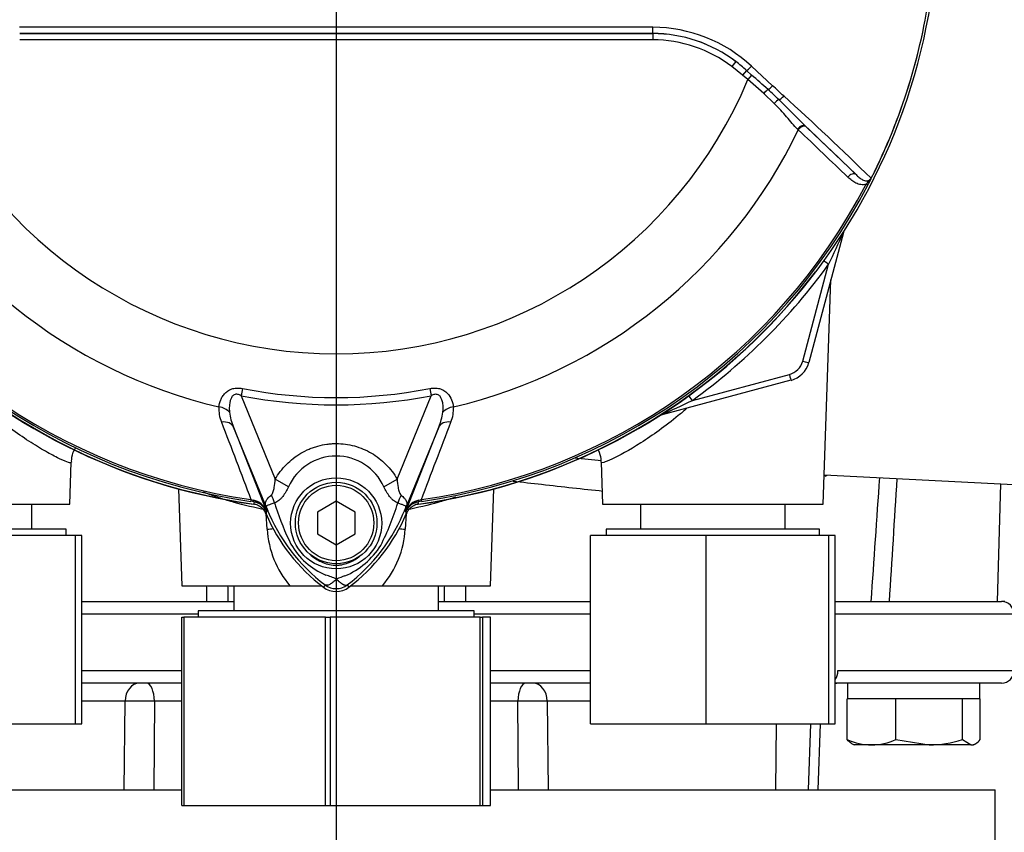
# Model space of a CAD drawing. Units: millimetres. Extents: x 0 to 594, y 0 to 420.
# Drawn here: x 118 to 134, y 201 to 214 of the extents above; entities that cross this region are included whole.
import ezdxf
from ezdxf.enums import TextEntityAlignment as Align
from ezdxf.lldxf.tags import DXFTag

# ---------------------------------------------------------------- set-up
doc = ezdxf.new("R2010")
doc.units = ezdxf.units.MM
for name, color, linetype in [('Default', 7, 'Continuous'), ('GB-IW11-SPURFLG_', 7, 'Continuous'), ('II0-55-ADPIMP4-S', 7, 'Continuous'), ('II3-01-STD', 7, 'Continuous'), ('II3-02B3B4_F16-S', 7, 'Continuous'), ('PART5', 7, 'Continuous'), ('TSH-1', 7, 'Continuous')]:
    doc.layers.add(name, color=color, linetype=linetype)
doc.styles.add('SEACAD_Arial', font='arial.ttf')
tags = doc.linetypes.add('CENTER2', pattern=[28.575, 19.05, -3.175, 3.175, -3.175]).pattern_tags.tags
tags[10:11] = [DXFTag(74, 4), DXFTag(75, 0), DXFTag(340, '0'), DXFTag(46, 0.0), DXFTag(50, 0.0), DXFTag(44, 0.0), DXFTag(45, 0.0)]
tags[8:9] = [DXFTag(74, 4), DXFTag(75, 0), DXFTag(340, '0'), DXFTag(46, 0.0), DXFTag(50, 0.0), DXFTag(44, 0.0), DXFTag(45, 0.0)]
tags[6:7] = [DXFTag(74, 4), DXFTag(75, 0), DXFTag(340, '0'), DXFTag(46, 0.0), DXFTag(50, 0.0), DXFTag(44, 0.0), DXFTag(45, 0.0)]
tags[4:5] = [DXFTag(74, 4), DXFTag(75, 0), DXFTag(340, '0'), DXFTag(46, 0.0), DXFTag(50, 0.0), DXFTag(44, 0.0), DXFTag(45, 0.0)]
doc.dimstyles.new('ISO-InstDr', dxfattribs={"dimtxt": 3.2, "dimasz": 4.48, "dimexe": 1.6, "dimexo": 1.6, "dimgap": 0.8, "dimtad": 1, "dimdec": 0, "dimlfac": 10, "dimzin": 0, "dimdsep": 46, "dimtxsty": 'SEACAD_Arial', "dimblk1": '_SE_FILLED', "dimblk2": '_SE_FILLED', "dimsah": 1, "dimcen": 1.6, "dimadec": 0, "dimazin": 0, "dimtfac": 0.5, "dimtofl": 0, "dimtmove": 0, "dimatfit": 3, "dimfxl": 1, "dimtzin": 0, "dimarcsym": 0})

# ---------------------------------------------------------------- blocks, each defined once
blk = doc.blocks.new('SEANNOT_GROUP99')
at = {"layer": 'Default', "color": 7, "linetype": 'CENTER2'}
blk.add_line((123.082, 236.794), (123.082, 102.634), dxfattribs=at)
blk = doc.blocks.new('SE3')
at = {"layer": 'GB-IW11-SPURFLG_', "color": 7, "linetype": 'Continuous'}
for p, q in [((112.582, 201.331), (120.621, 201.331)), ((125.543, 201.331), (133.582, 201.331)), ((133.582, 199.305), (133.582, 201.331))]:
    blk.add_line(p, q, dxfattribs=at)
at = {"layer": 'II0-55-ADPIMP4-S', "color": 7, "linetype": 'Continuous'}
for p, q in [((118.235, 205.481), (118.235, 205.881)), ((127.929, 205.881), (127.929, 205.481)), ((130.235, 205.481), (130.235, 205.881)), ((118.782, 205.481), (115.382, 205.481)), ((118.782, 205.381), (118.782, 205.481)), ((130.782, 205.481), (127.382, 205.481)), ((127.382, 205.481), (127.382, 205.381)), ((130.782, 205.381), (130.782, 205.481)), ((118.928, 205.381), (116.978, 205.381)), ((119.032, 205.381), (118.928, 205.381)), ((118.928, 202.381), (118.928, 205.381)), ((119.032, 202.381), (119.032, 205.381)), ((128.978, 205.381), (127.132, 205.381)), ((127.132, 202.381), (127.132, 205.381)), ((130.928, 205.381), (128.978, 205.381)), ((128.978, 202.381), (128.978, 205.381)), ((131.032, 205.381), (130.928, 205.381)), ((130.928, 202.381), (130.928, 205.381)), ((131.032, 202.381), (131.032, 205.381)), ((121.45, 204.581), (121.45, 204.181)), ((124.714, 204.181), (124.714, 204.581)), ((120.621, 204.081), (120.655, 204.081)), ((120.621, 201.081), (120.621, 204.081)), ((122.914, 204.081), (120.655, 204.081)), ((120.655, 204.081), (120.655, 201.081)), ((125.282, 204.181), (120.882, 204.181)), ((120.882, 204.181), (120.882, 204.081)), ((122.914, 204.081), (122.988, 204.081)), ((122.914, 201.081), (122.914, 204.081)), ((125.375, 204.081), (122.988, 204.081)), ((122.988, 204.081), (122.988, 201.081)), ((125.282, 204.081), (125.282, 204.181)), ((125.375, 204.081), (125.415, 204.081)), ((125.375, 201.081), (125.375, 204.081)), ((125.543, 204.081), (125.415, 204.081)), ((125.415, 204.081), (125.415, 201.081)), ((125.543, 201.081), (125.543, 204.081)), ((116.978, 202.381), (118.928, 202.381)), ((118.928, 202.381), (119.032, 202.381)), ((127.132, 202.381), (128.978, 202.381)), ((128.978, 202.381), (130.928, 202.381)), ((130.928, 202.381), (131.032, 202.381)), ((120.621, 201.081), (120.655, 201.081)), ((120.655, 201.081), (122.914, 201.081)), ((122.914, 201.081), (122.988, 201.081)), ((122.988, 201.081), (125.375, 201.081)), ((125.375, 201.081), (125.415, 201.081)), ((125.415, 201.081), (125.543, 201.081))]:
    blk.add_line(p, q, dxfattribs=at)
at = {"layer": 'II3-01-STD', "color": 7, "linetype": 'Continuous'}
for p, q in [((131.165, 210.208), (130.61, 208.136)), ((130.514, 208.158), (130.927, 209.7)), ((130.838, 205.881), (130.963, 209.451)), ((130.327, 207.853), (128.256, 207.298)), ((128.756, 207.532), (130.301, 207.946)), ((118.838, 205.881), (118.861, 206.551)), ((127.303, 206.552), (127.326, 205.881)), ((130.854, 206.35), (136.232, 206.068)), ((120.568, 206.125), (120.622, 204.581)), ((125.543, 204.581), (125.596, 206.125)), ((133.663, 206.202), (133.611, 204.331)), ((115.326, 205.881), (118.838, 205.881)), ((127.326, 205.881), (130.838, 205.881)), ((121.983, 205.483), (121.965, 205.728)), ((124.199, 205.729), (124.181, 205.483)), ((120.622, 204.581), (122.347, 204.581)), ((122.347, 204.581), (122.855, 204.581)), ((123.309, 204.581), (123.818, 204.581)), ((123.818, 204.581), (125.543, 204.581)), ((133.734, 204.331), (133.679, 204.331))]:
    blk.add_line(p, q, dxfattribs=at)
for centre, radius, start, end in [((114.655, 217.568), 18.074, 334.1916, 335.9667), ((123.082, 215.381), 9.588, 217.2339, 262.1297), ((123.082, 215.381), 9.588, 277.8703, 322.7661), ((123.082, 215.385), 9.688, 305.8498, 324.0684), ((130.224, 208.236), 0.3, 285, 345), ((130.224, 208.239), 0.4, 285, 345), ((121.434, 222.695), 16.838, 293.8979, 295.7762), ((121.735, 205.636), 0.25, 22.7744, 40.9467), ((124.429, 205.636), 0.25, 97.8703, 117.4084), ((123.516, 205.576), 1.536, 183.4876, 220.3904), ((122.657, 205.573), 1.527, 319.4956, 356.6265), ((1289.38, 214.195), 1168.406, 180.471442, 180.483702), ((1309.873, 216.758), 1188.582, 180.587015, 180.599067), ((-1068.384, 216.804), 1193.257, 359.401098, 359.413103), ((-1047.673, 214.229), 1172.862, 359.516461, 359.528674)]:
    blk.add_arc(centre, radius, start, end, dxfattribs=at)
for centre, major_axis, ratio, start_param, end_param in [((131.256, 210.181), (-0.0844, 0.0537), 0.781249, 0.285635, 0.373207), ((131.069, 210.233), (-0.0966, 0.0259), 0.033712, 2.911855, 3.141593), ((130.927, 209.696), (-0.081, 0.0587), 0.028265, 4.73287, 5.996657), ((130.514, 208.162), (-0.0966, 0.0259), 0.033712, 1.579829, 3.141593), ((130.301, 207.95), (-0.0259, 0.0966), 0.009038, 1.604513, 3.141593), ((128.756, 207.529), (-0.0586, 0.0811), 0.020447, 4.740681, 5.996656), ((128.28, 207.206), (-0.0537, 0.0844), 0.808701, 5.910144, 5.997615), ((128.23, 207.395), (-0.0259, 0.0966), 0.009038, 2.92553, 3.141593), ((121.719, 205.462), (-0.598, -0.052), 0.004018, -4.254586, -4.063806), ((124.445, 205.462), (0.598, -0.052), 0.004018, 4.063806, 4.254586)]:
    blk.add_ellipse(centre, major_axis=major_axis, ratio=ratio, start_param=start_param, end_param=end_param, dxfattribs=at)
for points, knots in [([(118.861, 206.54), (118.861, 206.534), (118.846, 206.535), (118.788, 206.554), (118.744, 206.572), (118.63, 206.626), (118.56, 206.662), (118.403, 206.749), (118.314, 206.802), (118.128, 206.921), (118.031, 206.987), (117.831, 207.133), (117.728, 207.212), (117.589, 207.326), (117.551, 207.358), (117.513, 207.391)], [0.1887332, 0.1887332, 0.1887332, 0.1887332, 0.21875, 0.21875, 0.25, 0.25, 0.28125, 0.28125, 0.3125, 0.3125, 0.34375, 0.34375, 0.375, 0.375, 0.3867665, 0.3867665, 0.3867665, 0.3867665]), ([(128.665, 207.402), (128.62, 207.364), (128.576, 207.327), (128.329, 207.124), (128.122, 206.976), (127.751, 206.74), (127.586, 206.651), (127.417, 206.571), (127.374, 206.553), (127.317, 206.535), (127.303, 206.534), (127.303, 206.54)], [0.6113083, 0.6113083, 0.6113083, 0.6113083, 0.625, 0.625, 0.6875, 0.6875, 0.75, 0.75, 0.78125, 0.78125, 0.8107132, 0.8107132, 0.8107132, 0.8107132]), ([(118.869, 206.551), (118.868, 206.579), (118.868, 206.657), (118.904, 206.737), (118.936, 206.786)], [0, 0, 0, 0, 0.0469297, 0.1506446, 0.1506446, 0.1506446, 0.1506446]), ([(127.253, 206.744), (127.276, 206.698), (127.3, 206.633), (127.298, 206.571), (127.297, 206.552)], [0.92721639, 0.92721639, 0.92721639, 0.92721639, 0.98158264, 1, 1, 1, 1]), ([(127.331, 206.085), (127.014, 206.118), (126.688, 206.154), (126.204, 206.209), (126.052, 206.226), (125.899, 206.243)], [0.7667833, 0.7667833, 0.7667833, 0.7667833, 0.875, 0.875, 0.9236943, 0.9236943, 0.9236943, 0.9236943]), ([(121.961, 205.79), (121.779, 205.824), (121.612, 205.864), (121.42, 205.918), (121.383, 205.929), (121.31, 205.952), (121.275, 205.963), (121.173, 205.996), (121.109, 206.018), (121.021, 206.051), (120.993, 206.062), (120.966, 206.072)], [0, 0, 0, 0, 0.125, 0.125, 0.15625, 0.15625, 0.1875, 0.1875, 0.25, 0.25, 0.2809122, 0.2809122, 0.2809122, 0.2809122]), ([(124.983, 205.994), (124.963, 205.987), (124.943, 205.98), (124.887, 205.962), (124.852, 205.951), (124.779, 205.929), (124.742, 205.918), (124.552, 205.864), (124.385, 205.824), (124.203, 205.79)], [0.7935729, 0.7935729, 0.7935729, 0.7935729, 0.8125, 0.8125, 0.84375, 0.84375, 0.875, 0.875, 1, 1, 1, 1])]:
    blk.add_open_spline(points, degree=3, knots=knots, dxfattribs=at)
for points in [[(126.878, 206.62), (127.023, 206.605), (127.167, 206.591), (127.309, 206.576)], [(130.899, 206.337), (130.888, 206.331), (130.877, 206.325), (130.866, 206.32)], [(131.606, 204.331), (131.651, 204.989), (131.696, 205.646), (131.741, 206.303)], [(132.014, 206.289), (131.973, 205.636), (131.932, 204.984), (131.891, 204.331)]]:
    blk.add_open_spline(points, degree=3, dxfattribs=at)
at = {"layer": 'II3-02B3B4_F16-S', "color": 7, "linetype": 'Continuous'}
for p, q in [((119.032, 204.331), (121.45, 204.331)), ((124.714, 204.331), (127.132, 204.331)), ((131.032, 204.331), (133.679, 204.331)), ((120.882, 204.131), (119.032, 204.131)), ((127.132, 204.131), (125.282, 204.131)), ((133.882, 204.131), (131.032, 204.131)), ((119.032, 203.231), (120.621, 203.231)), ((125.543, 203.231), (127.132, 203.231)), ((131.075, 203.231), (133.882, 203.231)), ((120.621, 203.031), (119.032, 203.031)), ((127.132, 203.031), (125.543, 203.031)), ((133.682, 203.031), (131.032, 203.031)), ((131.227, 203.031), (131.227, 202.781)), ((133.337, 202.781), (133.337, 203.031)), ((119.719, 202.742), (119.032, 202.742)), ((119.703, 201.331), (119.719, 202.742)), ((120.186, 202.742), (120.175, 201.331)), ((120.621, 202.742), (120.186, 202.742)), ((125.978, 202.742), (125.543, 202.742)), ((125.989, 201.331), (125.978, 202.742)), ((127.132, 202.742), (126.445, 202.742)), ((126.445, 202.742), (126.461, 201.331)), ((131.222, 202.131), (131.222, 202.781)), ((131.286, 202.781), (131.222, 202.781)), ((131.935, 202.781), (131.286, 202.781)), ((131.998, 202.781), (131.935, 202.781)), ((131.998, 202.131), (131.998, 202.781)), ((132.085, 202.781), (131.998, 202.781)), ((132.971, 202.781), (132.085, 202.781)), ((133.058, 202.781), (132.971, 202.781)), ((133.058, 202.131), (133.058, 202.781)), ((133.081, 202.781), (133.058, 202.781)), ((133.337, 202.781), (133.081, 202.781)), ((133.342, 202.781), (133.337, 202.781)), ((133.342, 202.131), (133.342, 202.781)), ((130.091, 202.381), (130.08, 201.331)), ((130.637, 202.381), (130.602, 201.331)), ((130.76, 201.331), (130.797, 202.381)), ((131.291, 202.07), (131.332, 202.046)), ((131.61, 202.046), (131.332, 202.046)), ((132.528, 202.046), (131.61, 202.046)), ((131.998, 202.131), (132.528, 202.046)), ((133.2, 202.046), (132.528, 202.046)), ((133.058, 202.131), (133.2, 202.046)), ((133.2, 202.046), (133.232, 202.046)), ((133.232, 202.046), (133.273, 202.07))]:
    blk.add_line(p, q, dxfattribs=at)
for centre, radius, start, end in [((133.682, 204.131), 0.2, 0, 90), ((133.682, 203.231), 0.2, 270, 0), ((131.109, 202.731), 0.3, 90, 104.8801), ((119.953, 192.259), 10.485, 88.724, 91.276), ((126.211, 192.406), 10.339, 88.706, 91.294), ((131.626, 203.047), 1.001, 246.2222, 269.0964), ((131.591, 203.063), 1.017, 271.0869, 293.5945), ((132.51, 203.852), 1.806, 270.5552, 287.643)]:
    blk.add_arc(centre, radius, start, end, dxfattribs=at)
for centre, major_axis, ratio, start_param, end_param in [((130.927, 203.231), (0, -0.2), 0.740092, 0.78908, 1.570796), ((119.946, 202.731), (0, 0.3), 0.757344, 0, 1.53589), ((120.063, 202.731), (0, 0.3), 0.410797, 4.747296, 6.283185), ((126.101, 202.731), (0, 0.3), 0.410797, 0, 1.53589), ((126.218, 202.731), (0, 0.3), 0.757344, 4.747296, 6.283185)]:
    blk.add_ellipse(centre, major_axis=major_axis, ratio=ratio, start_param=start_param, end_param=end_param, dxfattribs=at)
for points, knots in [([(131.298, 202.066), (131.296, 202.067), (131.294, 202.068), (131.269, 202.084), (131.246, 202.105), (131.222, 202.131)], [0.4624536, 0.4624536, 0.4624536, 0.4624536, 0.5, 0.5, 1, 1, 1, 1]), ([(133.2, 202.046), (133.212, 202.046), (133.224, 202.048), (133.248, 202.056), (133.26, 202.062), (133.295, 202.084), (133.318, 202.105), (133.342, 202.131)], [0, 0, 0, 0, 0.25, 0.25, 0.5, 0.5, 1, 1, 1, 1])]:
    blk.add_open_spline(points, degree=3, knots=knots, dxfattribs=at)
at = {"layer": 'PART5', "color": 7, "linetype": 'Continuous'}
for p, q in [((118.041, 213.374), (128.124, 213.374)), ((128.124, 213.374), (128.124, 213.376)), ((128.124, 213.374), (128.124, 213.274)), ((128.124, 213.274), (118.041, 213.274)), ((129.446, 212.93), (129.385, 212.85)), ((129.553, 212.714), (129.385, 212.85)), ((129.699, 212.855), (130.035, 212.544)), ((129.617, 212.788), (129.553, 212.714)), ((129.639, 212.641), (129.553, 212.714)), ((129.617, 212.788), (129.7, 212.714)), ((129.7, 212.714), (129.639, 212.641)), ((129.894, 212.421), (129.639, 212.641)), ((130.06, 212.263), (129.894, 212.421)), ((130.443, 211.843), (130.433, 211.853)), ((130.564, 211.896), (130.575, 211.885)), ((130.575, 211.885), (131.363, 211.129)), ((131.551, 210.961), (131.525, 210.974)), ((121.589, 207.722), (121.567, 207.608)), ((124.575, 207.722), (124.597, 207.608)), ((121.567, 207.608), (122.111, 206.278)), ((124.054, 206.279), (124.597, 207.608)), ((121.993, 205.773), (121.447, 207.109)), ((121.447, 207.109), (121.971, 205.77)), ((124.717, 207.109), (124.171, 205.773)), ((124.193, 205.77), (124.717, 207.109)), ((122.321, 206.157), (122.111, 206.278)), ((123.843, 206.157), (124.054, 206.279)), ((121.724, 205.955), (121.72, 205.926)), ((121.724, 205.955), (121.763, 205.946)), ((124.401, 205.946), (124.44, 205.955)), ((124.444, 205.926), (124.44, 205.955)), ((121.774, 205.918), (121.72, 205.926)), ((121.773, 205.917), (121.774, 205.918)), ((123.082, 205.928), (122.782, 205.754)), ((123.382, 205.754), (123.082, 205.928)), ((124.444, 205.926), (124.391, 205.918)), ((124.391, 205.918), (124.391, 205.917)), ((121.993, 205.773), (121.971, 205.764)), ((121.971, 205.77), (121.971, 205.764)), ((122.782, 205.754), (122.782, 205.408)), ((123.382, 205.408), (123.382, 205.754)), ((124.171, 205.773), (124.194, 205.764)), ((124.194, 205.764), (124.193, 205.77)), ((122.782, 205.408), (123.082, 205.235)), ((123.082, 205.235), (123.382, 205.408)), ((122.905, 204.596), (122.878, 204.56)), ((123.259, 204.596), (123.286, 204.56))]:
    blk.add_line(p, q, dxfattribs=at)
for centre, radius in [((123.082, 205.576), 0.725), ((123.082, 205.581), 0.65), ((123.082, 205.581), 0.6)]:
    blk.add_circle(centre, radius, dxfattribs=at)
for centre, radius, start, end in [((123.082, 215.381), 9.592, 187.8678, 262.1322), ((123.082, 215.381), 9.592, 277.8678, 352.1322), ((123.082, 215.381), 9.552, 333.25, 352.1242), ((123.082, 215.381), 9.552, 333.2739, 352.1242), ((123.082, -4485.635), 4699.112, 89.938473, 90.061527), ((128.122, 211.156), 2.318, 47.1168, 89.8426), ((123.082, -8705.904), 8919.281, 89.9676144, 90.0323856), ((128.122, 211.19), 2.185, 52.7271, 89.9688), ((128.124, 211.184), 2.19, 52.86, 90), ((128.124, 211.184), 2.09, 52.86, 90), ((127.834, 210.811), 2.662, 47.9409, 52.7318), ((116.1, 197.004), 20.779, 48.1582, 49.12), ((123.082, 215.381), 7.107, 202.6821, 337.3179), ((-10.483, 60.711), 206.878, 47.14991, 47.21668), ((124.68, 206.627), 7.886, 46.2201, 47.9587), ((96.969, 175.683), 49.516, 45.6185, 47.8283), ((69.983, 151.459), 85.573, 44.93201, 45.33537), ((123.082, 215.381), 8.168, 205.6754, 256.7833), ((123.082, 215.381), 8.168, 283.2167, 334.3246), ((97.414, 176.563), 48.449, 45.5151, 46.8254), ((123.082, 215.381), 9.524, 207.5648, 261.8046), ((123.082, 215.381), 9.524, 278.1954, 332.4352), ((129.863, 211.881), 1.922, 331.3816, 335.4318), ((131.343, 211.247), 0.313, 325.9353, 327.7434), ((131.563, 211.104), 0.0531, 335.2423, 339.5584), ((123.082, 215.381), 9.553, 207.5648, 261.8046), ((123.082, 215.381), 9.553, 278.1954, 332.4352), ((123.082, 215.381), 7.803, 258.9708, 281.0292), ((123.082, 215.381), 7.919, 258.9708, 281.0292), ((121.736, 207.39), 0.523, 175.6142, 202.8047), ((124.416, 207.392), 0.535, 337.5097, 4.0714), ((122.292, 207.466), 0.918, 187.6898, 202.8766), ((123.872, 207.466), 0.917, 337.1209, 352.3126), ((1288.149, 651.721), 1248.7, 200.854538, 200.915082), ((-1041.991, 651.723), 1248.707, 339.084921, 339.145464), ((123.082, 205.81), 0.837, 24.5566, 155.4587), ((121.703, 205.664), 0.288, 21.5525, 77.9312), ((124.461, 205.664), 0.288, 102.0688, 158.4475), ((125.324, 205.481), 3.577, 173.0072, 173.6054), ((121.744, 205.672), 0.248, 23.2217, 83.0689), ((130.143, 209.074), 8.793, 201.7508, 202.0499), ((124.626, 206.869), 2.852, 201.8218, 232.8745), ((124.594, 206.806), 2.798, 200.8565, 201.654), ((125.827, 207.019), 3.889, 196.6897, 197.7497), ((125.815, 206.984), 3.867, 197.3147, 206.7268), ((121.536, 206.87), 2.853, 307.1339, 338.1584), ((120.157, 207.074), 4.079, 333.0412, 343.2635), ((116.021, 209.074), 8.793, 337.9501, 338.2452), ((121.57, 206.806), 2.798, 338.346, 339.1326), ((124.42, 205.672), 0.248, 96.9311, 156.7783), ((120.84, 205.481), 3.577, 6.3946, 6.9928), ((125.134, 205.258), 3.203, 170.9139, 171.5438), ((124.582, 206.831), 2.84, 202.8437, 233.1301), ((121.582, 206.831), 2.84, 306.8699, 337.1563), ((121.03, 205.258), 3.203, 8.4562, 9.0861), ((123.39, 205.84), 1.189, 210.0415, 246.4977), ((122.733, 205.891), 1.252, 292.9411, 327.8346), ((122.716, 203.937), 0.837, 63.5701, 76.1885), ((123.535, 203.726), 1.059, 107.2033, 114.9162), ((123.082, 204.831), 0.34, 233.1301, 306.8699), ((123.082, 204.831), 0.295, 233.1437, 306.857)]:
    blk.add_arc(centre, radius, start, end, dxfattribs=at)
for centre, major_axis, ratio, start_param, end_param in [((128.124, 213.476), (-0.0001, -0.1), 0.046448, 0.017472, 1.553287), ((129.681, 212.861), (0.0683, 0.0731), 0.176577, 3.350914, 4.784164), ((130.009, 212.555), (0.0684, 0.073), 0.260141, 3.708576, 4.811643), ((129.914, 212.413), (0.0656, 0.0755), 0.204323, 0.558335, 1.635232), ((130.181, 212.393), (0.0685, 0.0729), 0.309752, 3.728799, 4.826922), ((130.092, 212.248), (0.07, 0.0715), 0.33758, 0.593953, 1.695121), ((130.496, 211.823), (0.0692, 0.0722), 0.6794, 0.023787, 1.790042), ((130.507, 211.812), (0.0692, 0.0721), 0.688845, 0.024078, 1.792873), ((131.295, 211.055), (0.0693, 0.0721), 0.6929, 0.024207, 1.76766), ((121.174, 207.258), (0.249, -0.027), 0.704383, 0.653775, 1.48333), ((124.99, 207.258), (-0.249, -0.027), 0.704383, 4.799855, 5.629411), ((121.216, 207.015), (0.233, 0.091), 0.638312, 0.022674, 1.164487), ((124.949, 207.015), (-0.233, 0.091), 0.638312, 5.118698, 6.260511), ((121.787, 206.017), (-0.0129, -0.0992), 0.214461, 5.539715, 6.246579), ((121.817, 205.932), (0.233, -0.442), 0.50249, 1.246839, 1.52175), ((124.352, 205.928), (-0.235, -0.442), 0.509867, 4.763672, 5.039948), ((124.377, 206.017), (0.0129, -0.0992), 0.214461, 0.036606, 0.743471), ((121.739, 205.669), (0.248, -0.03), 0.999361, 0.509985, 1.555052), ((121.514, 205.627), (0.467, 0.179), 0.441519, 0.019452, 0.050961), ((124.65, 205.626), (-0.467, 0.179), 0.441525, 6.232653, 6.263733), ((124.425, 205.669), (-0.248, -0.03), 0.999361, 4.728133, 5.7732)]:
    blk.add_ellipse(centre, major_axis=major_axis, ratio=ratio, start_param=start_param, end_param=end_param, dxfattribs=at)
for points, knots in [([(130.433, 211.853), (130.404, 211.881), (130.376, 211.912), (130.318, 211.977), (130.289, 212.011), (130.227, 212.081), (130.196, 212.118), (130.13, 212.19), (130.095, 212.227), (130.06, 212.263)], [0, 0, 0, 0, 0.25, 0.25, 0.5, 0.5, 0.75, 0.75, 1, 1, 1, 1]), ([(131.363, 211.129), (131.38, 211.112), (131.397, 211.097), (131.432, 211.069), (131.449, 211.057), (131.478, 211.042), (131.487, 211.038), (131.508, 211.032), (131.518, 211.03), (131.535, 211.03), (131.541, 211.03), (131.552, 211.032), (131.559, 211.034), (131.571, 211.039), (131.578, 211.043), (131.591, 211.055), (131.597, 211.062), (131.602, 211.072)], [0, 0, 0, 0, 0.25, 0.25, 0.5, 0.5, 0.625, 0.625, 0.75, 0.75, 0.8125, 0.8125, 0.875, 0.875, 0.9375, 0.9375, 1, 1, 1, 1]), ([(131.525, 210.974), (131.51, 210.97), (131.496, 210.967), (131.467, 210.966), (131.453, 210.967), (131.412, 210.973), (131.386, 210.982), (131.338, 211.005), (131.316, 211.02), (131.273, 211.052), (131.252, 211.069), (131.232, 211.088)], [0, 0, 0, 0, 0.125, 0.125, 0.25, 0.25, 0.5, 0.5, 0.75, 0.75, 1, 1, 1, 1]), ([(131.525, 210.974), (131.532, 210.982), (131.539, 210.991), (131.554, 211.008), (131.561, 211.016), (131.576, 211.033), (131.583, 211.042), (131.594, 211.055), (131.597, 211.06), (131.603, 211.069), (131.605, 211.075), (131.607, 211.08)], [0, 0, 0, 0, 0.25, 0.25, 0.5, 0.5, 0.75, 0.75, 0.875, 0.875, 1, 1, 1, 1]), ([(131.607, 211.08), (131.609, 211.083), (131.611, 211.085), (131.612, 211.087), (131.613, 211.087), (131.614, 211.088), (131.614, 211.087), (131.613, 211.086)], [0, 0, 0, 0, 0.5, 0.5, 0.75, 0.75, 1, 1, 1, 1]), ([(121.215, 207.43), (121.218, 207.467), (121.227, 207.504), (121.25, 207.56), (121.259, 207.579), (121.283, 207.615), (121.296, 207.633), (121.328, 207.665), (121.346, 207.68), (121.388, 207.705), (121.411, 207.715), (121.448, 207.724), (121.46, 207.726), (121.485, 207.73), (121.498, 207.73), (121.538, 207.73), (121.563, 207.727), (121.589, 207.722)], [0, 0, 0, 0, 0.25, 0.25, 0.375, 0.375, 0.5, 0.5, 0.625, 0.625, 0.75, 0.75, 0.8125, 0.8125, 0.875, 0.875, 1, 1, 1, 1]), ([(124.575, 207.722), (124.601, 207.727), (124.626, 207.73), (124.665, 207.73), (124.679, 207.73), (124.704, 207.726), (124.716, 207.724), (124.753, 207.715), (124.776, 207.705), (124.818, 207.68), (124.836, 207.665), (124.884, 207.617), (124.906, 207.579), (124.937, 207.505), (124.946, 207.467), (124.949, 207.43)], [0, 0, 0, 0, 0.125, 0.125, 0.1875, 0.1875, 0.25, 0.25, 0.375, 0.375, 0.5, 0.5, 0.75, 0.75, 1, 1, 1, 1]), ([(121.567, 207.608), (121.55, 207.617), (121.533, 207.625), (121.505, 207.63), (121.495, 207.631), (121.476, 207.629), (121.467, 207.627), (121.442, 207.616), (121.429, 207.602), (121.41, 207.573), (121.403, 207.558), (121.392, 207.525), (121.389, 207.508), (121.383, 207.475), (121.381, 207.459), (121.379, 207.409), (121.38, 207.376), (121.383, 207.343)], [0, 0, 0, 0, 0.125, 0.125, 0.1875, 0.1875, 0.25, 0.25, 0.375, 0.375, 0.5, 0.5, 0.625, 0.625, 0.75, 0.75, 1, 1, 1, 1]), ([(124.781, 207.343), (124.788, 207.409), (124.788, 207.477), (124.761, 207.557), (124.754, 207.573), (124.735, 207.602), (124.722, 207.615), (124.689, 207.63), (124.669, 207.632), (124.632, 207.625), (124.614, 207.617), (124.597, 207.608)], [0, 0, 0, 0, 0.5, 0.5, 0.625, 0.625, 0.75, 0.75, 0.875, 0.875, 1, 1, 1, 1]), ([(122.111, 206.278), (122.16, 206.364), (122.219, 206.442), (122.323, 206.546), (122.36, 206.58), (122.437, 206.64), (122.478, 206.667), (122.562, 206.717), (122.606, 206.739), (122.674, 206.768), (122.697, 206.777), (122.744, 206.793), (122.767, 206.8), (122.838, 206.819), (122.886, 206.829), (122.959, 206.839), (122.983, 206.841), (123.032, 206.845), (123.057, 206.846), (123.18, 206.846), (123.277, 206.833), (123.42, 206.794), (123.467, 206.778), (123.557, 206.74), (123.601, 206.718), (123.685, 206.669), (123.726, 206.641), (123.804, 206.58), (123.841, 206.548), (123.909, 206.478), (123.942, 206.441), (124.001, 206.363), (124.029, 206.322), (124.054, 206.279)], [0, 0, 0, 0, 0.125, 0.125, 0.1875, 0.1875, 0.25, 0.25, 0.3125, 0.3125, 0.34375, 0.34375, 0.375, 0.375, 0.4375, 0.4375, 0.46875, 0.46875, 0.5, 0.5, 0.625, 0.625, 0.6875, 0.6875, 0.75, 0.75, 0.8125, 0.8125, 0.875, 0.875, 0.9375, 0.9375, 1, 1, 1, 1]), ([(122.05, 206.027), (122.058, 206.033), (122.064, 206.042), (122.074, 206.061), (122.077, 206.071), (122.087, 206.102), (122.092, 206.124), (122.104, 206.189), (122.108, 206.233), (122.111, 206.278)], [0, 0, 0, 0, 0.125, 0.125, 0.25, 0.25, 0.5, 0.5, 1, 1, 1, 1]), ([(124.054, 206.279), (124.056, 206.233), (124.061, 206.189), (124.073, 206.122), (124.078, 206.1), (124.088, 206.069), (124.092, 206.059), (124.102, 206.04), (124.108, 206.031), (124.116, 206.025)], [0, 0, 0, 0, 0.5, 0.5, 0.75, 0.75, 0.875, 0.875, 1, 1, 1, 1]), ([(122.321, 206.157), (122.296, 206.102), (122.266, 206.049), (122.221, 205.991), (122.212, 205.98), (122.192, 205.959), (122.181, 205.949), (122.16, 205.932), (122.149, 205.924), (122.126, 205.911), (122.114, 205.906), (122.102, 205.902)], [0, 0, 0, 0, 0.5, 0.5, 0.625, 0.625, 0.75, 0.75, 0.875, 0.875, 1, 1, 1, 1]), ([(124.064, 205.899), (124.052, 205.903), (124.04, 205.909), (124.016, 205.922), (124.005, 205.93), (123.983, 205.948), (123.973, 205.957), (123.953, 205.979), (123.943, 205.99), (123.916, 206.026), (123.9, 206.051), (123.87, 206.103), (123.856, 206.13), (123.843, 206.157)], [0, 0, 0, 0, 0.125, 0.125, 0.25, 0.25, 0.375, 0.375, 0.5, 0.5, 0.75, 0.75, 1, 1, 1, 1]), ([(121.976, 205.816), (121.973, 205.822), (121.971, 205.829), (121.966, 205.842), (121.964, 205.848), (121.958, 205.866), (121.956, 205.875), (121.955, 205.892), (121.955, 205.901), (121.958, 205.916), (121.961, 205.924), (121.968, 205.94), (121.973, 205.948), (121.983, 205.964), (121.99, 205.972), (122.011, 205.995), (122.029, 206.011), (122.05, 206.027)], [0, 0, 0, 0, 0.0625, 0.0625, 0.125, 0.125, 0.25, 0.25, 0.375, 0.375, 0.5, 0.5, 0.625, 0.625, 0.75, 0.75, 1, 1, 1, 1]), ([(124.116, 206.025), (124.136, 206.009), (124.154, 205.993), (124.175, 205.97), (124.181, 205.962), (124.191, 205.946), (124.196, 205.938), (124.203, 205.923), (124.205, 205.915), (124.208, 205.899), (124.209, 205.891), (124.207, 205.874), (124.205, 205.864), (124.2, 205.848), (124.198, 205.842), (124.193, 205.829), (124.19, 205.822), (124.188, 205.815)], [0, 0, 0, 0, 0.25, 0.25, 0.375, 0.375, 0.5, 0.5, 0.625, 0.625, 0.75, 0.75, 0.875, 0.875, 0.9375, 0.9375, 1, 1, 1, 1]), ([(121.965, 205.729), (121.957, 205.749), (121.946, 205.767), (121.92, 205.802), (121.904, 205.817), (121.87, 205.843), (121.851, 205.854), (121.811, 205.871), (121.791, 205.877), (121.769, 205.879)], [0, 0, 0, 0, 0.25, 0.25, 0.5, 0.5, 0.75, 0.75, 1, 1, 1, 1]), ([(122.102, 205.902), (122.058, 205.886), (122.023, 205.874), (121.988, 205.859), (121.979, 205.855), (121.971, 205.847), (121.969, 205.845), (121.97, 205.833), (121.974, 205.822), (121.979, 205.809)], [0, 0, 0, 0, 0.5, 0.5, 0.75, 0.75, 0.875, 0.875, 1, 1, 1, 1]), ([(124.185, 205.809), (124.187, 205.815), (124.19, 205.821), (124.193, 205.832), (124.194, 205.835), (124.194, 205.841), (124.194, 205.843), (124.192, 205.846), (124.191, 205.847), (124.185, 205.854), (124.176, 205.857), (124.153, 205.867), (124.138, 205.872), (124.105, 205.884), (124.085, 205.891), (124.064, 205.899)], [0, 0, 0, 0, 0.0625, 0.0625, 0.125, 0.125, 0.1875, 0.1875, 0.25, 0.25, 0.5, 0.5, 0.75, 0.75, 1, 1, 1, 1]), ([(124.395, 205.879), (124.374, 205.877), (124.353, 205.871), (124.313, 205.854), (124.294, 205.843), (124.26, 205.817), (124.244, 205.801), (124.218, 205.767), (124.207, 205.749), (124.199, 205.729)], [0, 0, 0, 0, 0.25, 0.25, 0.5, 0.5, 0.75, 0.75, 1, 1, 1, 1]), ([(122.663, 205.084), (122.691, 205.059), (122.72, 205.036), (122.781, 204.995), (122.813, 204.977), (122.88, 204.946), (122.915, 204.933), (122.986, 204.915), (123.022, 204.91), (123.078, 204.908), (123.097, 204.909), (123.133, 204.911), (123.152, 204.914), (123.205, 204.924), (123.241, 204.934), (123.292, 204.953), (123.309, 204.961), (123.343, 204.976), (123.359, 204.985), (123.406, 205.013), (123.436, 205.033), (123.465, 205.056)], [0, 0, 0, 0, 0.125, 0.125, 0.25, 0.25, 0.375, 0.375, 0.5, 0.5, 0.5625, 0.5625, 0.625, 0.625, 0.75, 0.75, 0.8125, 0.8125, 0.875, 0.875, 1, 1, 1, 1]), ([(123.088, 204.687), (123.079, 204.677), (123.07, 204.668), (123.051, 204.652), (123.042, 204.644), (123.023, 204.63), (123.014, 204.623), (122.997, 204.612), (122.989, 204.607), (122.973, 204.599), (122.965, 204.596), (122.95, 204.591), (122.943, 204.59), (122.931, 204.588), (122.925, 204.589), (122.917, 204.59), (122.914, 204.591), (122.91, 204.593), (122.907, 204.594), (122.905, 204.596)], [0, 0, 0, 0, 0.125, 0.125, 0.25, 0.25, 0.375, 0.375, 0.5, 0.5, 0.625, 0.625, 0.75, 0.75, 0.875, 0.875, 0.9375, 0.9375, 1, 1, 1, 1]), ([(123.088, 204.687), (123.09, 204.685), (123.094, 204.681), (123.1, 204.675), (123.107, 204.669), (123.113, 204.663), (123.12, 204.657), (123.126, 204.651), (123.133, 204.645), (123.14, 204.639), (123.147, 204.634), (123.154, 204.628), (123.162, 204.623), (123.169, 204.618), (123.176, 204.613), (123.183, 204.609), (123.191, 204.605), (123.198, 204.601), (123.205, 204.598), (123.212, 204.595), (123.219, 204.593), (123.225, 204.592), (123.232, 204.59), (123.238, 204.59), (123.244, 204.59), (123.249, 204.591), (123.254, 204.593), (123.257, 204.595), (123.259, 204.596)], [0, 0, 0, 0, 0.027104, 0.055109, 0.084017, 0.113828, 0.144542, 0.176161, 0.208686, 0.242117, 0.276455, 0.311701, 0.347857, 0.384922, 0.422899, 0.461787, 0.501589, 0.542305, 0.583936, 0.626484, 0.669949, 0.714333, 0.759637, 0.805862, 0.853009, 0.901081, 0.950077, 1, 1, 1, 1])]:
    blk.add_open_spline(points, degree=3, knots=knots, dxfattribs=at)
blk.add_open_spline([(131.232, 211.088), (130.97, 211.339), (130.707, 211.59), (130.443, 211.843)], degree=3, dxfattribs=at)
blk = doc.blocks.new('DMBLK63')
at = {"layer": 'Default', "linetype": 'Continuous'}
for points in [[(64.278, 196.851), (65.771, 196.851), (65.025, 201.331)], [(64.278, 140.964), (65.025, 136.484), (65.771, 140.964)]]:
    blk.add_hatch(color=7, dxfattribs=at).paths.add_polyline_path(points)
at = {"layer": 'Default', "color": 7, "linetype": 'Continuous'}
for p, q in [((110.982, 201.331), (63.425, 201.331)), ((65.025, 136.484), (65.025, 201.331)), ((153.182, 136.484), (63.425, 136.484))]:
    blk.add_line(p, q, dxfattribs=at)
at = {"layer": 'Default', "color": 7, "linetype": 'Continuous', "style": 'SEACAD_Arial'}
for s, p in [(')', (61.025, 176.942)), ('25.53"', (61.025, 162.473)), ('648', (57.185, 162.473)), ('(', (61.025, 159.412))]:
    blk.add_text(s, height=3.2, rotation=90, dxfattribs=at).set_placement(p, align=Align.TOP_LEFT)
blk = doc.blocks.new('_SE_FILLED')
at = {"color": 0}
blk.add_line((0, 0), (-1, 0), dxfattribs=at)
blk.add_solid([(0, 0), (-1, -0.1665), (-1, 0.1665), (0, 0)], dxfattribs=at)

msp = doc.modelspace()

# ---------------------------------------------------------------- block references
at = {"layer": 'Default'}
msp.add_blockref('SEANNOT_GROUP99', (0, 0), dxfattribs=at)
at = {"layer": 'TSH-1'}
msp.add_blockref('SE3', (0, 0), dxfattribs=at)

# ---------------------------------------------------------------- dimensions: what is measured, and where the dimension line sits
at = {"layer": 'Default', "color": 7, "linetype": 'Continuous'}
dim = msp.add_linear_dim(base=(65.025, 201.331), p1=(161.182, 136.484), p2=(112.582, 201.331), angle=90, text='\\A1;<>', dimstyle='ISO-InstDr', override={"dimpost": '\\X'}, dxfattribs=at)
dim.commit()
dim.dimension.update_dxf_attribs({"geometry": 'DMBLK63', "text_midpoint": (65.025, 168.908), "dimtype": 160})

doc.saveas('drawing.dxf')
